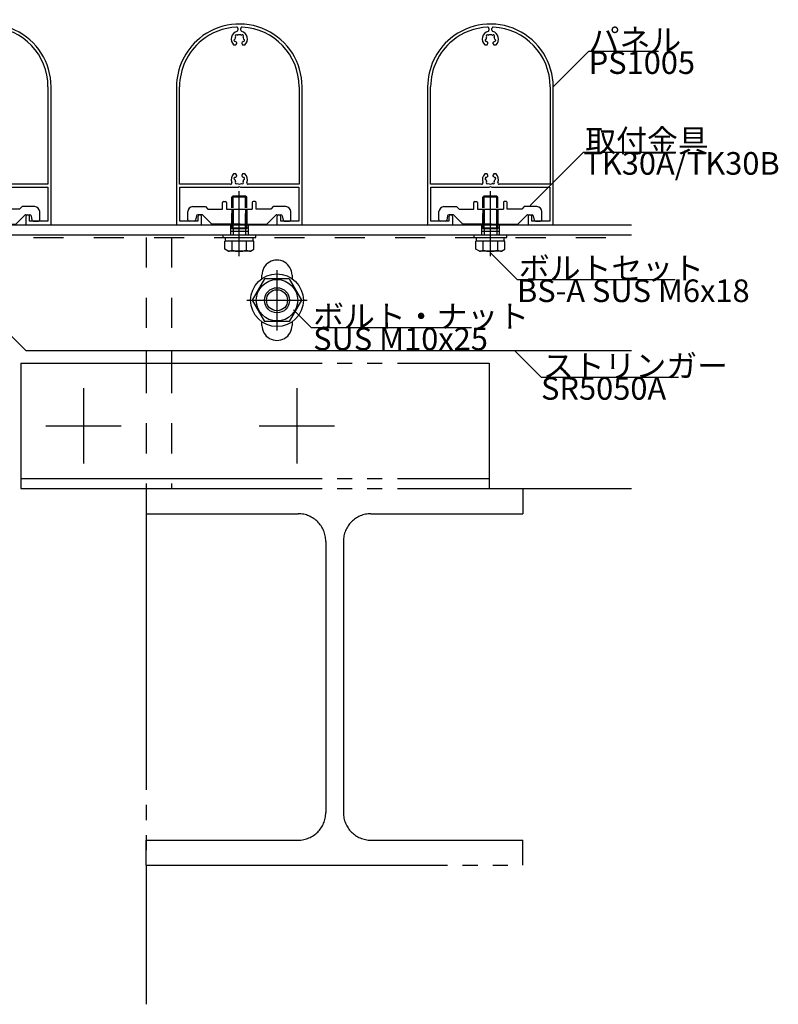
# Model space of a CAD drawing. Extents: x 60 to 2501, y 96 to 1686.
# Drawn here: x 1877 to 2180, y 685 to 1078 of the extents above; entities that cross this region are included whole.
import ezdxf

# ---------------------------------------------------------------- set-up
doc = ezdxf.new("R2010")
doc.units = 0
doc.header["$LTSCALE"] = 6
for name, pattern in [('CENTER', [23, 20, -1, 1, -1]), ('DASHED', [4, 2, -2]), ('DOT', [2, 1, -1]), ('PHANTOM', [25, 20, -1, 1, -1, 1, -1])]:
    doc.linetypes.add(name, pattern=pattern)
for name, color, linetype in [('ストリンガー', 7, 'CONTINUOUS'), ('パネル', 7, 'CONTINUOUS'), ('ボルトセット', 7, 'CONTINUOUS'), ('ボルトナット', 7, 'CONTINUOUS'), ('取付金具', 7, 'CONTINUOUS'), ('部品名', 7, 'CONTINUOUS'), ('鉄骨下地', 7, 'CONTINUOUS')]:
    doc.layers.add(name, color=color, linetype=linetype)
doc.styles.get("Standard").update_dxf_attribs({"font": 'txt', "bigfont": 'bigfont'})

# ---------------------------------------------------------------- blocks, each defined once
blk = doc.blocks.new('BK7')
at = {"layer": 'パネル', "color": 0, "linetype": 'Continuous'}
for p, q in [((1863.39, 1070.65), (1863.33, 1070.71)), ((1863.97, 1071.34), (1864.03, 1071.28)), ((1864.29, 1074.06), (1864.29, 1073.35)), ((1865.49, 1073.35), (1865.49, 1074.06)), ((1865.75, 1071.28), (1865.81, 1071.34)), ((1866.45, 1070.71), (1866.39, 1070.65)), ((1863.09, 1069.77), (1863.16, 1069.79)), ((1863.4, 1068.92), (1863.31, 1068.9)), ((1866.47, 1068.9), (1866.38, 1068.92)), ((1866.61, 1069.79), (1866.69, 1069.77))]:
    blk.add_line(p, q, dxfattribs=at)
for points in [[(1862.63, 1067.49), (1863.56, 1067.49), (1863.89, 1068.05)], [(1865.89, 1068.05), (1866.22, 1067.49), (1867.15, 1067.49)], [(1839.89, 1050.79), (1839.89, 995.79), (1849.89, 995.79), (1849.89, 999.04)], [(1861.4, 1011.99), (1841.09, 1011.99), (1841.09, 1050.79)], [(1888.69, 1050.79), (1888.69, 1011.99), (1868.38, 1011.99)], [(1879.89, 999.04), (1879.89, 995.79), (1889.89, 995.79), (1889.89, 1050.79)], [(1863.89, 1015.52), (1863.89, 1015.52), (1863.56, 1016.09), (1862.63, 1016.09)], [(1867.15, 1016.09), (1866.22, 1016.09), (1865.89, 1015.52), (1865.89, 1015.52)], [(1863.16, 1013.78), (1863.08, 1013.8), (1863.08, 1013.8)], [(1863.32, 1014.67), (1863.32, 1014.67), (1863.4, 1014.65)], [(1863.33, 1012.87), (1863.33, 1012.87), (1863.39, 1012.93)], [(1864.03, 1012.29), (1863.97, 1012.23), (1863.97, 1012.23)], [(1865.81, 1012.23), (1865.81, 1012.23), (1865.75, 1012.29)], [(1866.38, 1014.65), (1866.46, 1014.67), (1866.46, 1014.67)], [(1866.39, 1012.93), (1866.45, 1012.87), (1866.45, 1012.87)], [(1866.7, 1013.8), (1866.7, 1013.8), (1866.61, 1013.78)], [(1848.39, 999.04), (1848.39, 997.29), (1841.19, 997.29), (1841.19, 1010.79), (1864.37, 1010.79), (1864.89, 1011.09), (1865.41, 1010.79), (1888.59, 1010.79), (1888.59, 997.29), (1881.39, 997.29), (1881.39, 999.04)]]:
    blk.add_lwpolyline(points, dxfattribs=at)
for centre, radius, start, end in [((1864.89, 1050.79), 25, 0, 129.5398), ((1864.89, 1050.79), 23.8, 92.706, 129.5398), ((1863.79, 1074.06), 0.5, 0, 92.706), ((1865.99, 1074.06), 0.5, 87.294, 180), ((1864.89, 1050.79), 23.8, 0, 87.294), ((1864.89, 1069.79), 3.23, 107.1756, 225.4941), ((1864.89, 1069.79), 1.73, 150.1217, 179.8783), ((1863.65, 1071.02), 0.45, 44.6617, 224.6617), ((1863.79, 1073.35), 0.5, -72.8244, 0), ((1864.89, 1069.79), 1.73, 90, 119.8783), ((1864.89, 1069.79), 1.72, 60.1217, 90), ((1865.99, 1073.35), 0.5, 180, 252.8244), ((1866.13, 1071.02), 0.45, -44.6617, 135.3383), ((1864.89, 1069.79), 3.22, -45.4941, 72.8244), ((1864.89, 1069.79), 1.73, 0.1217, 29.8783), ((1864.89, 1050.79), 25, 129.5398, 180), ((1864.89, 1050.79), 23.8, 129.5398, 180), ((1863.2, 1069.33), 0.45, 104.6617, 284.6617), ((1864.89, 1069.79), 1.73, -149.8783, -128.5196), ((1863.63, 1068.2), 0.3, -30, 51.4804), ((1866.15, 1068.2), 0.3, 128.5196, 210), ((1864.89, 1069.79), 1.72, -51.4804, -30.1217), ((1866.58, 1069.33), 0.45, -104.6617, 75.3383), ((1864.89, 1013.79), 3.22, 134.5062, 200.4258), ((1864.89, 1013.79), 3.22, -20.4258, 45.4938), ((1861.4, 1012.49), 0.5, -90, 20.4258), ((1863.2, 1014.24), 0.45, 75, 254.9999), ((1864.89, 1013.79), 1.72, -179.878, -150.1217), ((1863.65, 1012.55), 0.45, 134.9998, 314.9996), ((1864.89, 1013.79), 1.72, 128.4525, 149.8789), ((1863.63, 1015.37), 0.3, -51.0921, 29.9999), ((1864.89, 1013.79), 1.72, -119.8785, -60.1211), ((1866.13, 1012.55), 0.45, -135.0001, 44.9995), ((1866.15, 1015.37), 0.3, 150.0001, 232.0528), ((1864.89, 1013.79), 1.72, 30.1216, 51.3808), ((1864.89, 1013.79), 1.72, -29.8789, -0.1217), ((1866.58, 1014.24), 0.45, -75, 105), ((1868.38, 1012.49), 0.5, 159.5742, 270), ((1849.14, 999.04), 0.75, 0, 180), ((1880.64, 999.04), 0.75, 0, 180)]:
    blk.add_arc(centre, radius, start, end, dxfattribs=at)
blk = doc.blocks.new('BK8')
at = {"layer": 'パネル', "color": 0, "linetype": 'Continuous'}
for p, q in [((1963.39, 1070.65), (1963.33, 1070.71)), ((1963.97, 1071.34), (1964.03, 1071.28)), ((1964.29, 1074.06), (1964.29, 1073.35)), ((1965.49, 1073.35), (1965.49, 1074.06)), ((1965.75, 1071.28), (1965.81, 1071.34)), ((1966.45, 1070.71), (1966.39, 1070.65)), ((1963.09, 1069.77), (1963.16, 1069.79)), ((1963.4, 1068.92), (1963.31, 1068.9)), ((1966.47, 1068.9), (1966.38, 1068.92)), ((1966.61, 1069.79), (1966.69, 1069.77))]:
    blk.add_line(p, q, dxfattribs=at)
for points in [[(1962.63, 1067.49), (1963.56, 1067.49), (1963.89, 1068.05)], [(1965.89, 1068.05), (1966.22, 1067.49), (1967.15, 1067.49)], [(1939.89, 1050.79), (1939.89, 995.79), (1949.89, 995.79), (1949.89, 999.04)], [(1961.4, 1011.99), (1941.09, 1011.99), (1941.09, 1050.79)], [(1988.69, 1050.79), (1988.69, 1011.99), (1968.38, 1011.99)], [(1979.89, 999.04), (1979.89, 995.79), (1989.89, 995.79), (1989.89, 1050.79)], [(1963.89, 1015.52), (1963.89, 1015.52), (1963.56, 1016.09), (1962.63, 1016.09)], [(1967.15, 1016.09), (1966.22, 1016.09), (1965.89, 1015.52), (1965.89, 1015.52)], [(1963.16, 1013.78), (1963.08, 1013.8), (1963.08, 1013.8)], [(1963.32, 1014.67), (1963.32, 1014.67), (1963.4, 1014.65)], [(1963.33, 1012.87), (1963.33, 1012.87), (1963.39, 1012.93)], [(1964.03, 1012.29), (1963.97, 1012.23), (1963.97, 1012.23)], [(1965.81, 1012.23), (1965.81, 1012.23), (1965.75, 1012.29)], [(1966.38, 1014.65), (1966.46, 1014.67), (1966.46, 1014.67)], [(1966.39, 1012.93), (1966.45, 1012.87), (1966.45, 1012.87)], [(1966.7, 1013.8), (1966.7, 1013.8), (1966.61, 1013.78)], [(1948.39, 999.04), (1948.39, 997.29), (1941.19, 997.29), (1941.19, 1010.79), (1964.37, 1010.79), (1964.89, 1011.09), (1965.41, 1010.79), (1988.59, 1010.79), (1988.59, 997.29), (1981.39, 997.29), (1981.39, 999.04)]]:
    blk.add_lwpolyline(points, dxfattribs=at)
for centre, radius, start, end in [((1964.89, 1050.79), 25, 0, 129.5398), ((1964.89, 1050.79), 23.8, 92.706, 129.5398), ((1963.79, 1074.06), 0.5, 0, 92.706), ((1965.99, 1074.06), 0.5, 87.294, 180), ((1964.89, 1050.79), 23.8, 0, 87.294), ((1964.89, 1069.79), 3.23, 107.1756, 225.4941), ((1964.89, 1069.79), 1.73, 150.1217, 179.8783), ((1963.65, 1071.02), 0.45, 44.6617, 224.6617), ((1963.79, 1073.35), 0.5, -72.8244, 0), ((1964.89, 1069.79), 1.73, 90, 119.8783), ((1964.89, 1069.79), 1.72, 60.1217, 90), ((1965.99, 1073.35), 0.5, 180, 252.8244), ((1966.13, 1071.02), 0.45, -44.6617, 135.3383), ((1964.89, 1069.79), 3.22, -45.4941, 72.8244), ((1964.89, 1069.79), 1.73, 0.1217, 29.8783), ((1964.89, 1050.79), 25, 129.5398, 180), ((1964.89, 1050.79), 23.8, 129.5398, 180), ((1963.2, 1069.33), 0.45, 104.6617, 284.6617), ((1964.89, 1069.79), 1.73, -149.8783, -128.5196), ((1963.63, 1068.2), 0.3, -30, 51.4804), ((1966.15, 1068.2), 0.3, 128.5196, 210), ((1964.89, 1069.79), 1.72, -51.4804, -30.1217), ((1966.58, 1069.33), 0.45, -104.6617, 75.3383), ((1964.89, 1013.79), 3.22, 134.5062, 200.4258), ((1964.89, 1013.79), 3.22, -20.4258, 45.4938), ((1961.4, 1012.49), 0.5, -90, 20.4258), ((1963.2, 1014.24), 0.45, 75, 254.9999), ((1964.89, 1013.79), 1.72, -179.878, -150.1217), ((1963.65, 1012.55), 0.45, 134.9998, 314.9996), ((1964.89, 1013.79), 1.72, 128.4525, 149.8789), ((1963.63, 1015.37), 0.3, -51.0921, 29.9999), ((1964.89, 1013.79), 1.72, -119.8785, -60.1211), ((1966.13, 1012.55), 0.45, -135.0001, 44.9995), ((1966.15, 1015.37), 0.3, 150.0001, 232.0528), ((1964.89, 1013.79), 1.72, 30.1216, 51.3808), ((1964.89, 1013.79), 1.72, -29.8789, -0.1217), ((1966.58, 1014.24), 0.45, -75, 105), ((1968.38, 1012.49), 0.5, 159.5742, 270), ((1949.14, 999.04), 0.75, 0, 180), ((1980.64, 999.04), 0.75, 0, 180)]:
    blk.add_arc(centre, radius, start, end, dxfattribs=at)
blk = doc.blocks.new('BK9')
at = {"layer": 'パネル', "color": 0, "linetype": 'Continuous'}
for p, q in [((2063.39, 1070.65), (2063.33, 1070.71)), ((2063.97, 1071.34), (2064.03, 1071.28)), ((2064.29, 1074.06), (2064.29, 1073.35)), ((2065.49, 1073.35), (2065.49, 1074.06)), ((2065.75, 1071.28), (2065.81, 1071.34)), ((2066.45, 1070.71), (2066.39, 1070.65)), ((2063.09, 1069.77), (2063.16, 1069.79)), ((2063.4, 1068.92), (2063.31, 1068.9)), ((2066.47, 1068.9), (2066.38, 1068.92)), ((2066.61, 1069.79), (2066.69, 1069.77))]:
    blk.add_line(p, q, dxfattribs=at)
for points in [[(2062.63, 1067.49), (2063.56, 1067.49), (2063.89, 1068.05)], [(2065.89, 1068.05), (2066.22, 1067.49), (2067.15, 1067.49)], [(2039.89, 1050.79), (2039.89, 995.79), (2049.89, 995.79), (2049.89, 999.04)], [(2061.4, 1011.99), (2041.09, 1011.99), (2041.09, 1050.79)], [(2088.69, 1050.79), (2088.69, 1011.99), (2068.38, 1011.99)], [(2079.89, 999.04), (2079.89, 995.79), (2089.89, 995.79), (2089.89, 1050.79)], [(2063.89, 1015.52), (2063.89, 1015.52), (2063.56, 1016.09), (2062.63, 1016.09)], [(2067.15, 1016.09), (2066.22, 1016.09), (2065.89, 1015.52), (2065.89, 1015.52)], [(2063.16, 1013.78), (2063.08, 1013.8), (2063.08, 1013.8)], [(2063.32, 1014.67), (2063.32, 1014.67), (2063.4, 1014.65)], [(2063.33, 1012.87), (2063.33, 1012.87), (2063.39, 1012.93)], [(2064.03, 1012.29), (2063.97, 1012.23), (2063.97, 1012.23)], [(2065.81, 1012.23), (2065.81, 1012.23), (2065.75, 1012.29)], [(2066.38, 1014.65), (2066.46, 1014.67), (2066.46, 1014.67)], [(2066.39, 1012.93), (2066.45, 1012.87), (2066.45, 1012.87)], [(2066.7, 1013.8), (2066.7, 1013.8), (2066.61, 1013.78)], [(2048.39, 999.04), (2048.39, 997.29), (2041.19, 997.29), (2041.19, 1010.79), (2064.37, 1010.79), (2064.89, 1011.09), (2065.41, 1010.79), (2088.59, 1010.79), (2088.59, 997.29), (2081.39, 997.29), (2081.39, 999.04)]]:
    blk.add_lwpolyline(points, dxfattribs=at)
for centre, radius, start, end in [((2064.89, 1050.79), 25, 0, 129.5398), ((2064.89, 1050.79), 23.8, 92.706, 129.5398), ((2063.79, 1074.06), 0.5, 0, 92.706), ((2065.99, 1074.06), 0.5, 87.294, 180), ((2064.89, 1050.79), 23.8, 0, 87.294), ((2064.89, 1069.79), 3.23, 107.1756, 225.4941), ((2064.89, 1069.79), 1.73, 150.1217, 179.8783), ((2063.65, 1071.02), 0.45, 44.6617, 224.6617), ((2063.79, 1073.35), 0.5, -72.8244, 0), ((2064.89, 1069.79), 1.73, 90, 119.8783), ((2064.89, 1069.79), 1.72, 60.1217, 90), ((2065.99, 1073.35), 0.5, 180, 252.8244), ((2066.13, 1071.02), 0.45, -44.6617, 135.3383), ((2064.89, 1069.79), 3.22, -45.4941, 72.8244), ((2064.89, 1069.79), 1.73, 0.1217, 29.8783), ((2064.89, 1050.79), 25, 129.5398, 180), ((2064.89, 1050.79), 23.8, 129.5398, 180), ((2063.2, 1069.33), 0.45, 104.6617, 284.6617), ((2064.89, 1069.79), 1.73, -149.8783, -128.5196), ((2063.63, 1068.2), 0.3, -30, 51.4804), ((2066.15, 1068.2), 0.3, 128.5196, 210), ((2064.89, 1069.79), 1.72, -51.4804, -30.1217), ((2066.58, 1069.33), 0.45, -104.6617, 75.3383), ((2064.89, 1013.79), 3.22, 134.5062, 200.4258), ((2064.89, 1013.79), 3.22, -20.4258, 45.4938), ((2061.4, 1012.49), 0.5, -90, 20.4258), ((2063.2, 1014.24), 0.45, 75, 254.9999), ((2064.89, 1013.79), 1.72, -179.878, -150.1217), ((2063.65, 1012.55), 0.45, 134.9998, 314.9996), ((2064.89, 1013.79), 1.72, 128.4525, 149.8789), ((2063.63, 1015.37), 0.3, -51.0921, 29.9999), ((2064.89, 1013.79), 1.72, -119.8785, -60.1211), ((2066.13, 1012.55), 0.45, -135.0001, 44.9995), ((2066.15, 1015.37), 0.3, 150.0001, 232.0528), ((2064.89, 1013.79), 1.72, 30.1216, 51.3808), ((2064.89, 1013.79), 1.72, -29.8789, -0.1217), ((2066.58, 1014.24), 0.45, -75, 105), ((2068.38, 1012.49), 0.5, 159.5742, 270), ((2049.14, 999.04), 0.75, 0, 180), ((2080.64, 999.04), 0.75, 0, 180)]:
    blk.add_arc(centre, radius, start, end, dxfattribs=at)
blk = doc.blocks.new('BK30')
at = {"layer": 'ボルトナット', "color": 0, "linetype": 'CENTER'}
for p, q in [((1979.89, 977.79), (1979.89, 953.79)), ((1967.89, 965.79), (1991.89, 965.79))]:
    blk.add_line(p, q, dxfattribs=at)
at = {"layer": 'ボルトナット', "color": 0, "linetype": 'Continuous'}
for p, q in [((1974.98, 974.29), (1970.07, 965.79)), ((1984.8, 974.29), (1974.98, 974.29)), ((1984.8, 974.29), (1989.7, 965.79)), ((1970.07, 965.79), (1974.98, 957.29)), ((1989.7, 965.79), (1984.8, 957.29)), ((1984.8, 957.29), (1974.98, 957.29))]:
    blk.add_line(p, q, dxfattribs=at)
for radius in [10.5, 8.25, 5, 4.19]:
    blk.add_circle((1979.89, 965.79), radius, dxfattribs=at)
blk = doc.blocks.new('BK51')
at = {"layer": '取付金具', "color": 0, "linetype": 'Continuous'}
for p, q in [((2058.24, 1002.09), (2058.24, 1004.79)), ((2058.54, 1005.09), (2059.44, 1005.09)), ((2059.74, 1004.79), (2059.74, 1002.09)), ((2070.04, 1004.79), (2070.04, 1002.09)), ((2071.24, 1005.09), (2070.34, 1005.09)), ((2071.54, 1002.09), (2071.54, 1004.79)), ((2044.39, 997.79), (2044.39, 1001.09)), ((2046.39, 1003.09), (2051.39, 1003.09)), ((2051.39, 1003.09), (2052.39, 1002.09)), ((2052.39, 1002.09), (2058.24, 1002.09)), ((2059.74, 1002.09), (2070.04, 1002.09)), ((2077.39, 1002.09), (2071.54, 1002.09)), ((2078.39, 1003.09), (2077.39, 1002.09)), ((2083.39, 1003.09), (2078.39, 1003.09)), ((2085.39, 997.79), (2085.39, 1001.09)), ((2046.98, 997.29), (2044.89, 997.29)), ((2047.81, 999.38), (2047.47, 997.69)), ((2049.98, 999.79), (2048.3, 999.79)), ((2053.8, 996.17), (2050.34, 999.64)), ((2064.37, 996.09), (2054.01, 996.09)), ((2064.89, 996.39), (2064.37, 996.09)), ((2064.89, 996.39), (2065.41, 996.09)), ((2065.41, 996.09), (2075.77, 996.09)), ((2075.98, 996.17), (2079.44, 999.64)), ((2079.8, 999.79), (2081.48, 999.79)), ((2081.97, 999.38), (2082.31, 997.69)), ((2082.8, 997.29), (2084.89, 997.29))]:
    blk.add_line(p, q, dxfattribs=at)
at = {"layer": '取付金具', "color": 0, "linetype": 'DASHED'}
for p, q in [((2061.89, 1002.09), (2061.89, 996.09)), ((2062.43, 1002.09), (2062.43, 996.09)), ((2067.35, 1002.09), (2067.35, 996.09)), ((2067.89, 1002.09), (2067.89, 996.09))]:
    blk.add_line(p, q, dxfattribs=at)
at = {"layer": '取付金具', "color": 0, "linetype": 'Continuous'}
for centre, radius, start, end in [((2058.54, 1004.79), 0.3, 90, 180), ((2059.44, 1004.79), 0.3, 0, 90), ((2070.34, 1004.79), 0.3, 90, 180), ((2071.24, 1004.79), 0.3, 0, 90), ((2046.39, 1001.09), 2, 90, 180), ((2083.39, 1001.09), 2, 0, 90), ((2044.89, 997.79), 0.5, 180, 270), ((2046.98, 997.79), 0.5, -90, -11.3099), ((2048.3, 999.29), 0.5, 90, 168.6901), ((2049.98, 999.29), 0.5, 45, 90), ((2054.01, 996.39), 0.3, -135, -90), ((2075.77, 996.39), 0.3, -90, -45), ((2079.8, 999.29), 0.5, 90, 135), ((2081.48, 999.29), 0.5, 11.3099, 90), ((2082.8, 997.79), 0.5, -168.6901, -90), ((2084.89, 997.79), 0.5, -90, 0)]:
    blk.add_arc(centre, radius, start, end, dxfattribs=at)
blk = doc.blocks.new('BK52')
at = {"layer": '取付金具', "color": 0, "linetype": 'Continuous'}
for p, q in [((1958.24, 1002.09), (1958.24, 1004.79)), ((1958.54, 1005.09), (1959.44, 1005.09)), ((1959.74, 1004.79), (1959.74, 1002.09)), ((1970.04, 1004.79), (1970.04, 1002.09)), ((1971.24, 1005.09), (1970.34, 1005.09)), ((1971.54, 1002.09), (1971.54, 1004.79)), ((1944.39, 997.79), (1944.39, 1001.09)), ((1946.39, 1003.09), (1951.39, 1003.09)), ((1951.39, 1003.09), (1952.39, 1002.09)), ((1952.39, 1002.09), (1958.24, 1002.09)), ((1959.74, 1002.09), (1970.04, 1002.09)), ((1977.39, 1002.09), (1971.54, 1002.09)), ((1978.39, 1003.09), (1977.39, 1002.09)), ((1983.39, 1003.09), (1978.39, 1003.09)), ((1985.39, 997.79), (1985.39, 1001.09)), ((1946.98, 997.29), (1944.89, 997.29)), ((1947.81, 999.38), (1947.47, 997.69)), ((1949.98, 999.79), (1948.3, 999.79)), ((1953.8, 996.17), (1950.34, 999.64)), ((1964.37, 996.09), (1954.01, 996.09)), ((1964.89, 996.39), (1964.37, 996.09)), ((1964.89, 996.39), (1965.41, 996.09)), ((1965.41, 996.09), (1975.77, 996.09)), ((1975.98, 996.17), (1979.44, 999.64)), ((1979.8, 999.79), (1981.48, 999.79)), ((1981.97, 999.38), (1982.31, 997.69)), ((1982.8, 997.29), (1984.89, 997.29))]:
    blk.add_line(p, q, dxfattribs=at)
at = {"layer": '取付金具', "color": 0, "linetype": 'DASHED'}
for p, q in [((1961.89, 1002.09), (1961.89, 996.09)), ((1962.43, 1002.09), (1962.43, 996.09)), ((1967.35, 1002.09), (1967.35, 996.09)), ((1967.89, 1002.09), (1967.89, 996.09))]:
    blk.add_line(p, q, dxfattribs=at)
at = {"layer": '取付金具', "color": 0, "linetype": 'Continuous'}
for centre, radius, start, end in [((1958.54, 1004.79), 0.3, 90, 180), ((1959.44, 1004.79), 0.3, 0, 90), ((1970.34, 1004.79), 0.3, 90, 180), ((1971.24, 1004.79), 0.3, 0, 90), ((1946.39, 1001.09), 2, 90, 180), ((1983.39, 1001.09), 2, 0, 90), ((1944.89, 997.79), 0.5, 180, 270), ((1946.98, 997.79), 0.5, -90, -11.3099), ((1948.3, 999.29), 0.5, 90, 168.6901), ((1949.98, 999.29), 0.5, 45, 90), ((1954.01, 996.39), 0.3, -135, -90), ((1975.77, 996.39), 0.3, -90, -45), ((1979.8, 999.29), 0.5, 90, 135), ((1981.48, 999.29), 0.5, 11.3099, 90), ((1982.8, 997.79), 0.5, -168.6901, -90), ((1984.89, 997.79), 0.5, -90, 0)]:
    blk.add_arc(centre, radius, start, end, dxfattribs=at)
blk = doc.blocks.new('BK53')
at = {"layer": '取付金具', "color": 0, "linetype": 'Continuous'}
for p, q in [((1858.24, 1002.09), (1858.24, 1004.79)), ((1858.54, 1005.09), (1859.44, 1005.09)), ((1859.74, 1004.79), (1859.74, 1002.09)), ((1870.04, 1004.79), (1870.04, 1002.09)), ((1871.24, 1005.09), (1870.34, 1005.09)), ((1871.54, 1002.09), (1871.54, 1004.79)), ((1844.39, 997.79), (1844.39, 1001.09)), ((1846.39, 1003.09), (1851.39, 1003.09)), ((1851.39, 1003.09), (1852.39, 1002.09)), ((1852.39, 1002.09), (1858.24, 1002.09)), ((1859.74, 1002.09), (1870.04, 1002.09)), ((1877.39, 1002.09), (1871.54, 1002.09)), ((1878.39, 1003.09), (1877.39, 1002.09)), ((1883.39, 1003.09), (1878.39, 1003.09)), ((1885.39, 997.79), (1885.39, 1001.09)), ((1846.98, 997.29), (1844.89, 997.29)), ((1847.81, 999.38), (1847.47, 997.69)), ((1849.98, 999.79), (1848.3, 999.79)), ((1853.8, 996.17), (1850.34, 999.64)), ((1864.37, 996.09), (1854.01, 996.09)), ((1864.89, 996.39), (1864.37, 996.09)), ((1864.89, 996.39), (1865.41, 996.09)), ((1865.41, 996.09), (1875.77, 996.09)), ((1875.98, 996.17), (1879.44, 999.64)), ((1879.8, 999.79), (1881.48, 999.79)), ((1881.97, 999.38), (1882.31, 997.69)), ((1882.8, 997.29), (1884.89, 997.29))]:
    blk.add_line(p, q, dxfattribs=at)
at = {"layer": '取付金具', "color": 0, "linetype": 'DASHED'}
for p, q in [((1861.89, 1002.09), (1861.89, 996.09)), ((1862.43, 1002.09), (1862.43, 996.09)), ((1867.35, 1002.09), (1867.35, 996.09)), ((1867.89, 1002.09), (1867.89, 996.09))]:
    blk.add_line(p, q, dxfattribs=at)
at = {"layer": '取付金具', "color": 0, "linetype": 'Continuous'}
for centre, radius, start, end in [((1858.54, 1004.79), 0.3, 90, 180), ((1859.44, 1004.79), 0.3, 0, 90), ((1870.34, 1004.79), 0.3, 90, 180), ((1871.24, 1004.79), 0.3, 0, 90), ((1846.39, 1001.09), 2, 90, 180), ((1883.39, 1001.09), 2, 0, 90), ((1844.89, 997.79), 0.5, 180, 270), ((1846.98, 997.79), 0.5, -90, -11.3099), ((1848.3, 999.29), 0.5, 90, 168.6901), ((1849.98, 999.29), 0.5, 45, 90), ((1854.01, 996.39), 0.3, -135, -90), ((1875.77, 996.39), 0.3, -90, -45), ((1879.8, 999.29), 0.5, 90, 135), ((1881.48, 999.29), 0.5, 11.3099, 90), ((1882.8, 997.79), 0.5, -168.6901, -90), ((1884.89, 997.79), 0.5, -90, 0)]:
    blk.add_arc(centre, radius, start, end, dxfattribs=at)
blk = doc.blocks.new('BK54')
at = {"layer": 'ボルトセット', "color": 0, "linetype": 'CENTER'}
blk.add_line((2064.89, 983.29), (2064.89, 1009.29), dxfattribs=at)
at = {"layer": 'ボルトセット', "color": 0, "linetype": 'Continuous'}
for p, q in [((2062.39, 1007.29), (2061.89, 1006.79)), ((2067.89, 1006.79), (2061.89, 1006.79)), ((2061.89, 1002.59), (2061.89, 1006.79)), ((2067.39, 1007.29), (2062.39, 1007.29)), ((2062.39, 1002.59), (2062.39, 1007.29)), ((2067.89, 1006.79), (2067.39, 1007.29)), ((2067.39, 1002.59), (2067.39, 1007.29)), ((2067.89, 1002.59), (2067.89, 1006.79)), ((2058.44, 991.79), (2071.44, 991.79)), ((2058.44, 990.79), (2058.44, 991.79)), ((2058.44, 990.79), (2071.44, 990.79)), ((2070.66, 989.29), (2059.12, 989.29)), ((2059.12, 986.08), (2059.12, 989.29)), ((2059.39, 989.29), (2059.39, 990.79)), ((2062.01, 985.79), (2062.01, 989.29)), ((2067.78, 985.79), (2067.78, 989.29)), ((2070.39, 989.29), (2070.39, 990.79)), ((2070.66, 986.08), (2070.66, 989.29)), ((2071.44, 990.79), (2071.44, 991.79)), ((2060.49, 985.29), (2059.12, 986.08)), ((2069.29, 985.29), (2060.49, 985.29)), ((2069.29, 985.29), (2070.66, 986.08))]:
    blk.add_line(p, q, dxfattribs=at)
at = {"layer": 'ボルトセット', "color": 0, "linetype": 'DOT'}
for p, q in [((2061.89, 994.29), (2061.89, 1002.59)), ((2062.39, 994.29), (2062.39, 1002.59)), ((2067.39, 994.29), (2067.39, 1002.59)), ((2067.89, 994.29), (2067.89, 1002.59)), ((2067.89, 994.29), (2061.89, 994.29)), ((2062.39, 994.29), (2062.39, 991.79)), ((2067.39, 994.29), (2067.39, 991.79))]:
    blk.add_line(p, q, dxfattribs=at)
at = {"layer": 'ボルトセット', "color": 0, "linetype": 'Continuous'}
for centre, radius, start, end in [((2060.5, 987.82), 2.53, -90.0907, -53.3705), ((2064.89, 993.86), 8.58, -109.6622, -70.3377), ((2069.28, 987.81), 2.52, -126.6917, -89.9107)]:
    blk.add_arc(centre, radius, start, end, dxfattribs=at)
blk = doc.blocks.new('BK55')
at = {"layer": 'ボルトセット', "color": 0, "linetype": 'CENTER'}
blk.add_line((1964.89, 983.29), (1964.89, 1009.29), dxfattribs=at)
at = {"layer": 'ボルトセット', "color": 0, "linetype": 'Continuous'}
for p, q in [((1962.39, 1007.29), (1961.89, 1006.79)), ((1967.89, 1006.79), (1961.89, 1006.79)), ((1961.89, 1002.59), (1961.89, 1006.79)), ((1967.39, 1007.29), (1962.39, 1007.29)), ((1962.39, 1002.59), (1962.39, 1007.29)), ((1967.89, 1006.79), (1967.39, 1007.29)), ((1967.39, 1002.59), (1967.39, 1007.29)), ((1967.89, 1002.59), (1967.89, 1006.79)), ((1958.44, 991.79), (1971.44, 991.79)), ((1958.44, 990.79), (1958.44, 991.79)), ((1958.44, 990.79), (1971.44, 990.79)), ((1970.66, 989.29), (1959.12, 989.29)), ((1959.12, 986.08), (1959.12, 989.29)), ((1959.39, 989.29), (1959.39, 990.79)), ((1962.01, 985.79), (1962.01, 989.29)), ((1967.78, 985.79), (1967.78, 989.29)), ((1970.39, 989.29), (1970.39, 990.79)), ((1970.66, 986.08), (1970.66, 989.29)), ((1971.44, 990.79), (1971.44, 991.79)), ((1960.49, 985.29), (1959.12, 986.08)), ((1969.29, 985.29), (1960.49, 985.29)), ((1969.29, 985.29), (1970.66, 986.08))]:
    blk.add_line(p, q, dxfattribs=at)
at = {"layer": 'ボルトセット', "color": 0, "linetype": 'DOT'}
for p, q in [((1961.89, 994.29), (1961.89, 1002.59)), ((1962.39, 994.29), (1962.39, 1002.59)), ((1967.39, 994.29), (1967.39, 1002.59)), ((1967.89, 994.29), (1967.89, 1002.59)), ((1967.89, 994.29), (1961.89, 994.29)), ((1962.39, 994.29), (1962.39, 991.79)), ((1967.39, 994.29), (1967.39, 991.79))]:
    blk.add_line(p, q, dxfattribs=at)
at = {"layer": 'ボルトセット', "color": 0, "linetype": 'Continuous'}
for centre, radius, start, end in [((1960.5, 987.82), 2.53, -90.0907, -53.3705), ((1964.89, 993.86), 8.58, -109.6622, -70.3377), ((1969.28, 987.81), 2.52, -126.6917, -89.9107)]:
    blk.add_arc(centre, radius, start, end, dxfattribs=at)

msp = doc.modelspace()

# ---------------------------------------------------------------- linework, layer by layer
at = {"layer": 'ストリンガー', "color": 0, "linetype": 'Continuous'}
for p, q in [((1829.89, 995.786), (2121.02, 995.786)), ((1829.89, 995.786), (1879.89, 945.786)), ((1961.39, 995.786), (1961.39, 991.786)), ((1968.39, 994.453), (1961.39, 994.453)), ((1968.39, 993.12), (1961.39, 993.12)), ((1968.39, 995.786), (1968.39, 991.786)), ((2061.39, 995.786), (2061.39, 991.786)), ((2068.39, 994.453), (2061.39, 994.453)), ((2068.39, 993.12), (2061.39, 993.12)), ((2068.39, 995.786), (2068.39, 991.786)), ((1833.908, 991.786), (2121.02, 991.786)), ((1973.889, 974.403), (1973.889, 975.786)), ((1985.889, 975.786), (1985.889, 974.403)), ((1973.889, 955.786), (1973.889, 957.17)), ((1985.889, 957.17), (1985.889, 955.786)), ((1879.89, 945.786), (2121.02, 945.786))]:
    msp.add_line(p, q, dxfattribs=at)
for centre, start, end in [((1979.871, 975.786), -0.00004, 180), ((1979.89, 955.786), 180, 360.00002)]:
    msp.add_arc(centre, 6, start, end, dxfattribs=at)
at = {"layer": '部品名', "color": 0, "linetype": 'Continuous'}
for points in [[(2089.89, 1050.786), (2104.032, 1064.929), (2131.782, 1064.929)], [(2080.708, 1003.586), (2101.921, 1024.8), (2138.671, 1024.8)], [(2064.89, 984.687), (2075.496, 974.08), (2138.496, 974.08)], [(1986.49, 961.976), (1993.561, 954.905), (2057.311, 954.905)], [(2074.451, 945.786), (2085.058, 935.18), (2139.808, 935.18)]]:
    msp.add_lwpolyline(points, dxfattribs=at)
at = {"layer": '鉄骨下地', "color": 0, "linetype": 'DASHED'}
for p, q in [((1834.908, 990.786), (2121.02, 990.786)), ((1927.818, 990.786), (1927.818, 945.786)), ((1937.818, 990.786), (1937.818, 945.786)), ((1927.818, 940.786), (1927.818, 890.786)), ((1937.818, 940.786), (1937.818, 890.787))]:
    msp.add_line(p, q, dxfattribs=at)
at = {"layer": '鉄骨下地', "color": 0, "linetype": 'PHANTOM'}
for p, q in [((1927.818, 945.786), (1927.818, 940.786)), ((1937.818, 945.786), (1937.818, 940.786)), ((1877.818, 940.786), (2064.451, 940.786)), ((1877.818, 940.786), (1877.818, 890.786)), ((2064.451, 940.786), (2064.451, 890.786)), ((1877.818, 894.786), (2064.451, 894.786)), ((1877.818, 890.786), (2052.818, 890.786)), ((1927.818, 890.786), (1927.818, 685.411)), ((1927.818, 890.786), (1927.818, 880.786)), ((2052.818, 890.786), (2121.02, 890.786)), ((2077.818, 890.786), (2077.818, 880.786)), ((1927.818, 880.786), (1988.318, 880.786)), ((2017.318, 880.786), (2077.818, 880.786)), ((1999.318, 869.786), (1999.318, 761.786)), ((2006.318, 869.786), (2006.318, 761.786)), ((1927.818, 750.786), (1988.318, 750.786)), ((1927.818, 740.786), (1927.818, 750.786)), ((2017.318, 750.786), (2077.818, 750.786)), ((2077.818, 740.786), (2077.818, 750.786)), ((1927.818, 740.786), (2077.818, 740.786))]:
    msp.add_line(p, q, dxfattribs=at)
at = {"layer": '鉄骨下地', "color": 0, "linetype": 'CENTER'}
for p, q in [((1902.818, 930.786), (1902.818, 900.786)), ((1987.818, 930.786), (1987.818, 900.786)), ((1887.818, 915.786), (1917.818, 915.786)), ((1972.818, 915.786), (2002.818, 915.786))]:
    msp.add_line(p, q, dxfattribs=at)
at = {"layer": '鉄骨下地', "color": 0, "linetype": 'PHANTOM'}
for centre, start, end in [((1988.318, 869.786), 0, 90), ((2017.318, 869.786), 90, 180), ((1988.318, 761.786), -90, 0), ((2017.318, 761.786), 180, 270)]:
    msp.add_arc(centre, 11, start, end, dxfattribs=at)

# ---------------------------------------------------------------- block references
at = {"layer": 'パネル'}
for name in ['BK7', 'BK8', 'BK9']:
    msp.add_blockref(name, (0, 0), dxfattribs=at)
at = {"layer": 'ボルトセット'}
for name in ['BK55', 'BK54']:
    msp.add_blockref(name, (0, 0), dxfattribs=at)
at = {"layer": 'ボルトナット'}
msp.add_blockref('BK30', (0, 0), dxfattribs=at)
at = {"layer": '取付金具'}
for name in ['BK53', 'BK52', 'BK51']:
    msp.add_blockref(name, (0, 0), dxfattribs=at)

# ---------------------------------------------------------------- texts
at = {"layer": '部品名', "color": 0, "linetype": 'Continuous'}
for s, p in [('パネル', (2104.032, 1064.929)), ('PS1005', (2104.032, 1055.929)), ('取付金具', (2102.671, 1024.8)), ('TK30A/TK30B', (2101.921, 1015.8)), ('ボルトセット', (2076.246, 974.08)), ('BS-A SUS M6x18', (2075.496, 965.08)), ('ボルト・ナット', (1994.311, 954.905)), ('SUS M10x25', (1994.311, 945.905)), ('ストリンガー', (2085.808, 935.18)), ('SR5050A', (2085.058, 926.18))]:
    msp.add_text(s, height=9, dxfattribs=at).set_placement(p)

doc.saveas('drawing.dxf')
